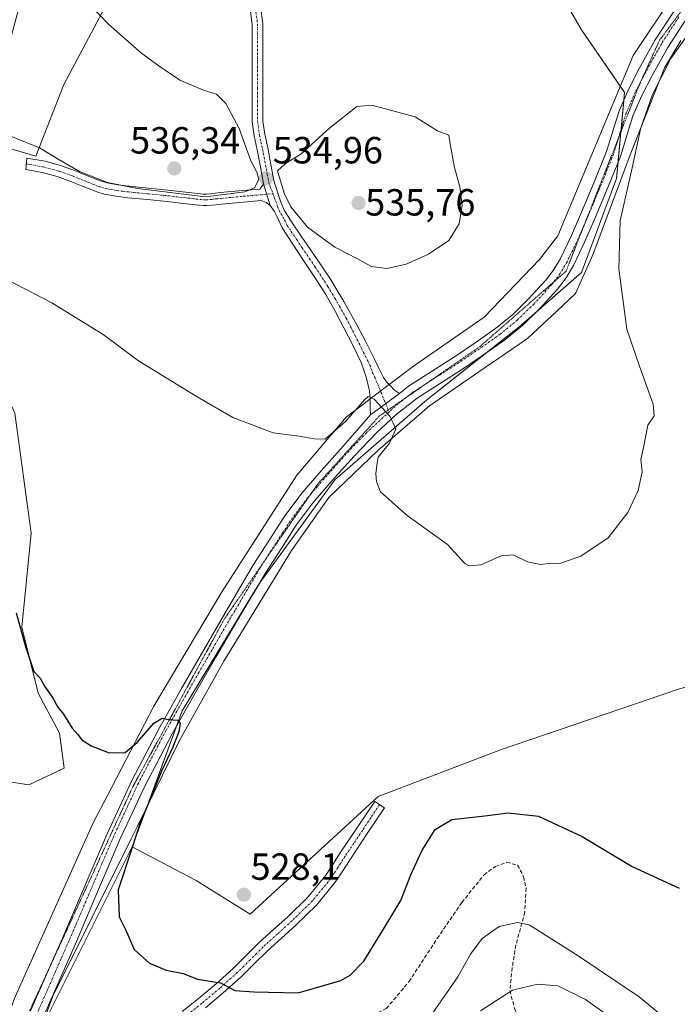
# Model space of a CAD drawing. Units: metres. Extents: x 549599 to 553047, y 4707790 to 4710129.
# Drawn here: x 552043 to 552217, y 4708729 to 4708990 of the extents above; entities that cross this region are included whole.
import ezdxf
from ezdxf.enums import TextEntityAlignment as Align

# ---------------------------------------------------------------- set-up
doc = ezdxf.new("R2010")
doc.units = ezdxf.units.M
doc.header["$MEASUREMENT"] = 0
for name, pattern in [('TRAZO_Y_PUNTO', [1, 0.5, -0.25, 0, -0.25]), ('TRAZOS2', [0.375, 0.25, -0.125]), ('TRAZOSX2', [1.5, 1, -0.5])]:
    doc.linetypes.add(name, pattern=pattern)
for name, color, linetype, lineweight in [('Camino', 19, 'Continuous', 0), ('Camino Cxs', 19, 'Continuous', 0), ('Camino eje', 39, 'TRAZO_Y_PUNTO', 13), ('Carátula', 7, 'Continuous', 5), ('Cultivos herbáceos CxS', 92, 'Continuous', 0), ('Cultivos leñosos', 92, 'Continuous', 0), ('Cultivos leñosos CxS', 92, 'Continuous', 0), ('Curva de nivel maestra', 36, 'Continuous', 30), ('Curva de nivel normal', 36, 'Continuous', 0), ('Matorral', 135, 'Continuous', 0), ('Matorral CxS', 135, 'Continuous', 0), ('Pista no pavimentada', 254, 'Continuous', 13), ('Pista no pavimentada Cxs', 254, 'Continuous', 0), ('Pista pavimentada eje', 135, 'TRAZO_Y_PUNTO', 0), ('Punto de cota en terreno', 7, 'Continuous', 0), ('Rótulo de punto de cota en terreno', 19, 'Continuous', 0), ('Senda', 19, 'TRAZOSX2', 0), ('Vía pecuaria', 92, 'Continuous', 13), ('Vía pecuaria CxS', 92, 'Continuous', 13), ('Vía pecuaria eje', 92, 'TRAZOS2', 0)]:
    doc.layers.add(name, color=color, linetype=linetype, lineweight=lineweight)
doc.styles.add('Arial', font='txt', dxfattribs={"height": 0.2})

# ---------------------------------------------------------------- blocks, each defined once
blk = doc.blocks.new('*U152')
at = {"layer": 'Matorral CxS', "color": 135, "linetype": 'Continuous', "lineweight": 0}
blk.add_polyline3d([(552068.09, 4708996.93, 533.7), (552055.03, 4708972.34, 537.54), (552047.59, 4708953.36, 534.36), (552040.11, 4708955.63, 534.32), (552039.33, 4708970.48, 536.87), (552040.11, 4708981.42, 537.96), (552043.24, 4708993.14, 536.93)], dxfattribs=at)
blk = doc.blocks.new('*U176')
at = {"layer": 'Curva de nivel normal', "color": 36, "linetype": 'Continuous', "lineweight": 0}
blk.add_polyline3d([(552165.26, 4708727.24, 515), (552173.73, 4708732.7, 515), (552180.34, 4708734.25, 515), (552185.78, 4708733.85, 515), (552193.08, 4708730.18, 515), (552204.81, 4708721.81, 515)], dxfattribs=at)
blk = doc.blocks.new('*U203')
at = {"layer": 'Curva de nivel normal', "color": 36, "linetype": 'Continuous', "lineweight": 0}
blk.add_polyline3d([(552221.19, 4708987.09, 530), (552215.67, 4708979.25, 530), (552210.77, 4708969.7, 530), (552207.73, 4708960.87, 530), (552205.44, 4708950.29, 530), (552202.24, 4708936.31, 530), (552201.88, 4708923.62, 530), (552204.02, 4708907.58, 530), (552207.37, 4708897.79, 530), (552211.01, 4708887.73, 530), (552211.23, 4708884.67, 530), (552209.6, 4708882.24, 530), (552208.38, 4708876.32, 530), (552207.75, 4708873.09, 530), (552208.04, 4708869.84, 530), (552207, 4708864.95, 530), (552204.24, 4708859.07, 530), (552199.05, 4708852.43, 530), (552191.86, 4708847.57, 530), (552186.3, 4708845.63, 530), (552183.92, 4708845.69, 530), (552181.23, 4708845.37, 530), (552177.69, 4708846.01, 530), (552173.91, 4708847.91, 530), (552170.76, 4708847.6, 530), (552165.36, 4708845.28, 530), (552162.32, 4708844.99, 530), (552161.13, 4708845.6, 530), (552156.51, 4708850.65, 530), (552145.87, 4708858.34, 530), (552138.8, 4708864.55, 530), (552137.73, 4708867.3, 530), (552137.55, 4708869.29, 530), (552137.82, 4708871.62, 530), (552138.23, 4708873.72, 530), (552141.16, 4708877.41, 530), (552142.84, 4708881.12, 530), (552141.35, 4708884.51, 530), (552137.12, 4708889.07, 530), (552135.55, 4708889.75, 530), (552134.65, 4708888.96, 530), (552129.53, 4708883.18, 530), (552124.2, 4708878.48, 530), (552121.22, 4708878.58, 530), (552117.28, 4708879.31, 530), (552110.39, 4708880.19, 530), (552099.75, 4708884.21, 530), (552090.26, 4708889.72, 530), (552074.74, 4708899.2, 530), (552065.41, 4708906.2, 530), (552051.82, 4708914.61, 530), (552028.1, 4708926.88, 530)], dxfattribs=at)
blk = doc.blocks.new('*U207')
at = {"layer": 'Curva de nivel maestra', "color": 36, "linetype": 'Continuous', "lineweight": 30}
blk.add_polyline3d([(552042.39, 4708832.56, 525), (552044.78, 4708823.91, 525), (552047.1, 4708817, 525), (552048.72, 4708815.25, 525), (552049.88, 4708813.11, 525), (552052, 4708810.13, 525), (552053.44, 4708807.58, 525), (552054.89, 4708805.69, 525), (552057.22, 4708802.02, 525), (552058.67, 4708800.4, 525), (552059.77, 4708798.94, 525), (552062.28, 4708797.34, 525), (552067.02, 4708795.48, 525), (552071.22, 4708795.62, 525), (552074.46, 4708798.2, 525), (552078.86, 4708803.37, 525), (552081.04, 4708804.7, 525), (552082.72, 4708804.34, 525), (552085.09, 4708804.16, 525), (552085.84, 4708803.43, 525), (552085.48, 4708801.08, 525), (552083.83, 4708797.01, 525), (552080.84, 4708790.67, 525), (552077.55, 4708782.34, 525), (552075.19, 4708777.01, 525), (552072.98, 4708770.14, 525), (552069.42, 4708759.2, 525), (552069.66, 4708752.12, 525), (552071.41, 4708748.54, 525), (552073.64, 4708743.44, 525), (552077.72, 4708739.86, 525), (552082.12, 4708738, 525), (552086.62, 4708737.07, 525), (552090.39, 4708735.61, 525), (552096.5, 4708734.63, 525), (552100.26, 4708732.61, 525), (552105.26, 4708732.26, 525), (552117, 4708732.01, 525), (552128.28, 4708735.2, 525), (552130.77, 4708736.62, 525), (552134.42, 4708740.32, 525), (552139.57, 4708748.86, 525), (552144.17, 4708756.43, 525), (552146.88, 4708763.24, 525), (552149.74, 4708769.6, 525), (552153.32, 4708775.23, 525), (552157.7, 4708777.85, 525), (552166.4, 4708778.84, 525), (552172.58, 4708779.63, 525), (552180.62, 4708778.76, 525), (552192.18, 4708773.32, 525), (552205.43, 4708765.45, 525), (552217.81, 4708759.71, 525)], dxfattribs=at)
blk = doc.blocks.new('5PATER')
at = {"layer": 'Carátula', "linetype": 'Continuous', "lineweight": 5}
h = blk.add_hatch(color=250, dxfattribs=at)
edge = h.paths.add_edge_path()
edge.add_ellipse((0, 0.01), major_axis=(-1.33, -1.34), ratio=0.999422, start_angle=0, end_angle=360)
blk = doc.blocks.new('*U213')
at = {"layer": 'Vía pecuaria eje', "color": 92, "linetype": 'TRAZOS2', "lineweight": 0}
blk.add_polyline3d([(552045.95, 4708727.21, 522.5), (552060.87, 4708759.6, 523.36), (552069.31, 4708777.93, 523.86), (552073.29, 4708786.56, 524.13), (552097.51, 4708830.93, 526.12), (552122.12, 4708866.53, 528.27), (552138.49, 4708884.61, 529.83), (552165.16, 4708903.04, 531.89), (552181.85, 4708917.64, 532.26), (552187.91, 4708922.94, 531.92), (552207.57, 4708972.88, 530.66), (552212.68, 4708984.11, 530.78), (552218.01, 4708991.24, 530.67), (552221.24, 4708995.56, 530.87), (552224.32, 4708999.67, 530.92), (552249.29, 4709018.93, 531.67), (552290.67, 4709046.02, 535.14), (552317.87, 4709064.97, 536.29), (552349.73, 4709096.51, 534.51), (552379.68, 4709128.36, 534.41), (552400.95, 4709150.06, 534.76)], dxfattribs=at)

msp = doc.modelspace()

# ---------------------------------------------------------------- linework, layer by layer
at = {"layer": 'Camino', "color": 19, "linetype": 'Continuous', "lineweight": 0}
for points in [[(552109.65, 4708940.34, 534.64), (552108.52, 4708941.14, 534.71), (552107.19, 4708941.65, 534.77), (552102.59, 4708941.24, 534.78), (552096.7, 4708940.69, 534.74), (552095.39, 4708940.54, 534.72), (552094.14, 4708940.42, 534.69), (552092.88, 4708940.32, 534.67), (552091.87, 4708940.32, 534.66), (552090.87, 4708940.4, 534.66), (552086.59, 4708940.9, 534.66), (552082.32, 4708941.39, 534.62), (552077.16, 4708941.9, 534.53), (552071.99, 4708942.4, 534.4), (552068.82, 4708942.77, 534.28), (552065.68, 4708943.34, 534.18), (552064.01, 4708943.84, 534.2), (552062.39, 4708944.45, 534.23), (552059.7, 4708945.54, 534.19), (552057.01, 4708946.62, 534.09), (552053.24, 4708948, 534.02), (552049.38, 4708949.04, 533.93), (552044.92, 4708949.83, 533.78), (552045.19, 4708952.89, 534.17), (552050.04, 4708952.03, 534.32), (552054.17, 4708950.92, 534.62), (552058.11, 4708949.48, 534.75), (552060.85, 4708948.38, 534.75), (552063.5, 4708947.3, 534.92), (552064.99, 4708946.74, 534.99), (552066.4, 4708946.33, 535.04), (552069.28, 4708945.8, 535.12), (552072.31, 4708945.44, 535.23), (552077.45, 4708944.95, 535.3), (552082.65, 4708944.44, 535.17), (552091.17, 4708943.45, 534.96), (552092, 4708943.38, 534.95), (552092.76, 4708943.38, 534.95), (552093.87, 4708943.47, 534.95), (552095.07, 4708943.59, 534.97), (552096.36, 4708943.74, 535), (552102.32, 4708944.29, 534.97), (552106.92, 4708944.7, 534.92), (552107.4, 4708945.4, 534.91), (552107.89, 4708946.1, 534.91)], [(552107.89, 4708946.1, 534.91), (552109.65, 4708940.34, 534.64)], [(552086.29, 4708727.02, 523.76), (552090.56, 4708730.41, 524.23), (552095.29, 4708734.36, 524.78), (552099.83, 4708738.45, 525.49), (552103.22, 4708741.79, 526.17), (552106.69, 4708745.26, 526.78), (552110.53, 4708748.73, 527.29), (552114.29, 4708752.11, 527.44), (552119.67, 4708757.37, 527.32), (552124.37, 4708763.1, 526.95), (552126.22, 4708765.96, 526.83), (552128.17, 4708768.99, 526.74), (552132.74, 4708775.82, 526.52), (552137.29, 4708782.64, 526.37), (552139.86, 4708780.93, 526.17), (552135.3, 4708774.11, 526.36), (552130.75, 4708767.3, 526.55), (552128.81, 4708764.28, 526.64), (552126.86, 4708761.28, 526.79), (552121.95, 4708755.29, 527.2), (552116.4, 4708749.86, 527.21), (552112.6, 4708746.44, 527.07), (552108.81, 4708743.02, 526.61), (552105.39, 4708739.61, 526.04), (552101.95, 4708736.21, 525.39), (552097.31, 4708732.03, 524.56), (552092.51, 4708728.02, 524.02)]]:
    msp.add_polyline3d(points, dxfattribs=at)
at = {"layer": 'Camino Cxs', "color": 19, "linetype": 'Continuous', "lineweight": 0}
msp.add_polyline3d([(552107.89, 4708946.1, 534.91), (552109.65, 4708940.34, 534.64), (552108.52, 4708941.14, 534.71), (552107.19, 4708941.65, 534.77), (552102.59, 4708941.24, 534.78), (552096.7, 4708940.69, 534.74), (552095.39, 4708940.54, 534.72), (552094.14, 4708940.42, 534.69), (552092.88, 4708940.32, 534.67), (552091.87, 4708940.32, 534.66), (552090.87, 4708940.4, 534.66), (552086.59, 4708940.9, 534.66), (552082.32, 4708941.39, 534.62), (552077.16, 4708941.9, 534.53), (552071.99, 4708942.4, 534.4), (552068.82, 4708942.77, 534.28), (552065.68, 4708943.34, 534.18), (552064.01, 4708943.84, 534.2), (552062.39, 4708944.45, 534.23), (552059.7, 4708945.54, 534.19), (552057.01, 4708946.62, 534.09), (552053.24, 4708948, 534.02), (552049.38, 4708949.04, 533.93), (552044.92, 4708949.83, 533.78), (552045.19, 4708952.89, 534.17), (552050.04, 4708952.03, 534.32), (552054.17, 4708950.92, 534.62), (552058.11, 4708949.48, 534.75), (552060.85, 4708948.38, 534.75), (552063.5, 4708947.3, 534.92), (552064.99, 4708946.74, 534.99), (552066.4, 4708946.33, 535.04), (552069.28, 4708945.8, 535.12), (552072.31, 4708945.44, 535.23), (552077.45, 4708944.95, 535.3), (552082.65, 4708944.44, 535.17), (552091.17, 4708943.45, 534.96), (552092, 4708943.38, 534.95), (552092.76, 4708943.38, 534.95), (552093.87, 4708943.47, 534.95), (552095.07, 4708943.59, 534.97), (552096.36, 4708943.74, 535), (552102.32, 4708944.29, 534.97), (552106.92, 4708944.7, 534.92), (552107.4, 4708945.4, 534.91), (552107.89, 4708946.1, 534.91)], close=True, dxfattribs=at)
msp.add_polyline3d([(552086.29, 4708727.02, 523.76), (552090.56, 4708730.41, 524.23), (552095.29, 4708734.36, 524.78), (552099.83, 4708738.45, 525.49), (552103.22, 4708741.79, 526.17), (552106.69, 4708745.26, 526.78), (552110.53, 4708748.73, 527.29), (552114.29, 4708752.11, 527.44), (552119.67, 4708757.37, 527.32), (552124.37, 4708763.1, 526.95), (552126.22, 4708765.96, 526.83), (552128.17, 4708768.99, 526.74), (552132.74, 4708775.82, 526.52), (552137.29, 4708782.64, 526.37), (552139.86, 4708780.93, 526.17), (552135.3, 4708774.11, 526.36), (552130.75, 4708767.3, 526.55), (552128.81, 4708764.28, 526.64), (552126.86, 4708761.28, 526.79), (552121.95, 4708755.29, 527.2), (552116.4, 4708749.86, 527.21), (552112.6, 4708746.44, 527.07), (552108.81, 4708743.02, 526.61), (552105.39, 4708739.61, 526.04), (552101.95, 4708736.21, 525.39), (552097.31, 4708732.03, 524.56), (552092.51, 4708728.02, 524.02)], dxfattribs=at)
at = {"layer": 'Camino eje', "color": 39, "linetype": 'TRAZO_Y_PUNTO', "lineweight": 13}
for points in [[(552045.05, 4708951.36, 533.98), (552049.71, 4708950.54, 534.13), (552053.71, 4708949.46, 534.28), (552057.56, 4708948.05, 534.33), (552060.28, 4708946.96, 534.47), (552061.6, 4708946.42, 534.51), (552062.95, 4708945.88, 534.56), (552064.5, 4708945.29, 534.58), (552065.21, 4708945.09, 534.59), (552066.04, 4708944.84, 534.59), (552067.61, 4708944.55, 534.61), (552069.05, 4708944.29, 534.63), (552070.64, 4708944.1, 534.67), (552072.15, 4708943.92, 534.69), (552074.74, 4708943.67, 534.72), (552077.31, 4708943.43, 534.74), (552082.49, 4708942.92, 534.81), (552084.64, 4708942.67, 534.81), (552086.77, 4708942.42, 534.82), (552088.88, 4708942.18, 534.81), (552091.23, 4708941.91, 534.81), (552091.94, 4708941.85, 534.81), (552092.63, 4708941.85, 534.81), (552093.73, 4708941.92, 534.82), (552094.63, 4708942.01, 534.83), (552095.23, 4708942.07, 534.84), (552096.53, 4708942.22, 534.85), (552099.51, 4708942.49, 534.87), (552102.46, 4708942.77, 534.89), (552110.34, 4708943.47, 534.81)], [(552138.58, 4708781.79, 526.27), (552136.3, 4708778.38, 526.27), (552134.02, 4708774.97, 526.43), (552131.75, 4708771.56, 526.51), (552129.46, 4708768.15, 526.65), (552127.52, 4708765.12, 526.74), (552126.59, 4708763.69, 526.78), (552125.62, 4708762.19, 526.87), (552120.81, 4708756.33, 527.26), (552115.35, 4708750.99, 527.32), (552111.57, 4708747.59, 527.2), (552107.75, 4708744.14, 526.69), (552106.02, 4708742.41, 526.4), (552104.31, 4708740.7, 526.09), (552102.61, 4708739.03, 525.73), (552100.89, 4708737.33, 525.43), (552096.3, 4708733.2, 524.64), (552091.54, 4708729.22, 524.12), (552087.24, 4708725.81, 523.71)]]:
    msp.add_polyline3d(points, dxfattribs=at)
at = {"layer": 'Cultivos herbáceos CxS', "color": 92, "linetype": 'Continuous', "lineweight": 0}
for points in [[(552087.25, 4709133.55, 509.23), (552093.1, 4709124.73, 510.94), (552095.42, 4709115.41, 512.18), (552095.82, 4709093.89, 514.56), (552090.88, 4709065.53, 517.52), (552097.23, 4709057.37, 519.46), (552110.84, 4709062.81, 523.05), (552112.71, 4709061.87, 523.44), (552119.41, 4709058.52, 524.65), (552124.45, 4709047.39, 526.55), (552168, 4709031.06, 533.19), (552168, 4709031.06, 533.19), (552180.59, 4709006.54, 534.17), (552191.99, 4708986.86, 533.12), (552203.38, 4708970.28, 530.93), (552201.31, 4708947.49, 530.92), (552191.98, 4708922.63, 531.75), (552175.41, 4708908.13, 532.34), (552150.55, 4708888.44, 530.53), (552126.72, 4708867.72, 528.49), (552107.03, 4708840.79, 526.79), (552086.32, 4708806.6, 525.02), (552073.12, 4708770.6, 524.75), (552044.61, 4708713.61, 522.07)], [(552168, 4709031.06, 533.19), (552180.59, 4709006.54, 534.17), (552191.99, 4708986.86, 533.12), (552202.29, 4708971.87, 531.13), (552203.38, 4708970.28, 530.93), (552203.19, 4708968.14, 530.82), (552202.49, 4708960.47, 530.75), (552202.43, 4708959.83, 530.75), (552201.7, 4708951.83, 530.99), (552201.31, 4708947.49, 530.92), (552191.98, 4708922.63, 531.75), (552180.01, 4708912.15, 532.45), (552175.41, 4708908.13, 532.34), (552166.8, 4708901.31, 531.87), (552150.55, 4708888.44, 530.53), (552126.72, 4708867.72, 528.49), (552107.03, 4708840.79, 526.79), (552105.22, 4708837.8, 526.69), (552086.31, 4708806.6, 525.02), (552084.83, 4708802.56, 525.03), (552076.95, 4708781.06, 524.97), (552073.12, 4708770.6, 524.75)], [(552043.24, 4708993.14, 536.93), (552040.11, 4708981.42, 537.96), (552039.33, 4708970.48, 536.87), (552040.11, 4708955.63, 534.32), (552047.59, 4708953.36, 534.36), (552055.03, 4708972.34, 537.54), (552068.09, 4708996.93, 533.7)], [(552068.09, 4708996.93, 533.7), (552055.03, 4708972.34, 537.54), (552047.59, 4708953.36, 534.36), (552040.11, 4708955.63, 534.32), (552039.33, 4708970.48, 536.87), (552040.11, 4708981.42, 537.96), (552043.24, 4708993.14, 536.93)], [(551951.85, 4708678.86, 529.88), (551975.21, 4708677.81, 528.13), (551981.85, 4708670.4, 527.38), (551986.79, 4708674.25, 526.55), (552001.03, 4708706.06, 523.21), (552010.65, 4708723.26, 522.32), (552023.72, 4708757.09, 521.33), (552031.41, 4708767.85, 521.62), (552036.59, 4708788.41, 520.91), (552045.77, 4708787.04, 522.36), (552055.11, 4708791.4, 523.16), (552053.86, 4708800.74, 523.17), (552048.26, 4708811.32, 523.49), (552043.91, 4708828.74, 524.82), (552046.4, 4708853.63, 526.58), (552042.04, 4708885.37, 527.78), (552035.82, 4708899.07, 528.38), (552020.05, 4708919.27, 528.84), (552002.19, 4708930.54, 528.65), (551985.59, 4708937.11, 529.14), (551965.27, 4708945.15, 530.15), (551959.89, 4708933.62, 529.12), (551942.2, 4708933.62, 527.94)], [(552036.59, 4708788.41, 520.91), (552045.77, 4708787.04, 522.36), (552055.11, 4708791.4, 523.16), (552053.86, 4708800.74, 523.17), (552048.26, 4708811.32, 523.49), (552043.9, 4708828.74, 524.82), (552046.39, 4708853.64, 526.58), (552042.04, 4708885.37, 527.78), (552035.82, 4708899.07, 528.38), (552020.05, 4708919.27, 528.84), (552002.19, 4708930.54, 528.65), (551985.59, 4708937.11, 529.14), (551965.27, 4708945.15, 530.15), (551959.89, 4708933.62, 529.12)], [(552073.12, 4708770.6, 524.75), (552048.41, 4708721.21, 522.4), (552044.61, 4708713.61, 522.07), (552038.21, 4708694.41, 521.69), (552037.82, 4708693.25, 521.67), (552037.78, 4708693.14, 521.66), (552036.87, 4708690.4, 521.51), (552036.13, 4708688.17, 521.41), (552032.14, 4708676.21, 521.39), (552027.16, 4708638.06, 521.31), (552026.79, 4708635.24, 521.42), (552027.75, 4708629.76, 521.2), (552038.14, 4708570.48, 520.61), (552039.81, 4708560.94, 520.18)]]:
    msp.add_polyline3d(points, dxfattribs=at)
at = {"layer": 'Cultivos leñosos', "color": 92, "linetype": 'Continuous', "lineweight": 0}
for points in [[(552168, 4709031.06, 533.19), (552180.59, 4709006.54, 534.17), (552191.99, 4708986.86, 533.12), (552202.29, 4708971.87, 531.13), (552203.38, 4708970.28, 530.93), (552203.19, 4708968.14, 530.82), (552202.49, 4708960.47, 530.75), (552202.43, 4708959.83, 530.75), (552201.7, 4708951.83, 530.99), (552201.31, 4708947.49, 530.92), (552191.98, 4708922.63, 531.75), (552180.01, 4708912.15, 532.45), (552175.41, 4708908.13, 532.34), (552166.8, 4708901.31, 531.87), (552150.55, 4708888.44, 530.53), (552126.72, 4708867.72, 528.49), (552107.03, 4708840.79, 526.79), (552105.22, 4708837.8, 526.69), (552086.31, 4708806.6, 525.02), (552084.83, 4708802.56, 525.03), (552076.95, 4708781.06, 524.97), (552073.12, 4708770.6, 524.75)], [(552073.12, 4708770.6, 524.75), (552084.3, 4708764.71, 526.74), (552090.04, 4708761.7, 527.2), (552104.3, 4708752.79, 527.99), (552138.24, 4708783.97, 526.38), (552170.53, 4708796.29, 526.41), (552217.94, 4708812.45, 526.64), (552233.37, 4708816.53, 525.68), (552233.83, 4708845.56, 525.16), (552229.29, 4708869.15, 526.83), (552235.21, 4708888.86, 523.74), (552237.91, 4708897.72, 522.07), (552237.06, 4708920.4, 522.25), (552236.39, 4708971.36, 524.94), (552244.15, 4708972.27, 520.99), (552250.32, 4708959.61, 516.89), (552252.73, 4708954.68, 515.62), (552254.55, 4708950.94, 515.02), (552255.01, 4708949.98, 514.89), (552259.57, 4708940.62, 512.98), (552261.59, 4708925.9, 511.16), (552259.57, 4708900.72, 510.63)], [(552036.59, 4708788.41, 520.91), (552045.77, 4708787.04, 522.36), (552055.11, 4708791.4, 523.16), (552053.86, 4708800.74, 523.17), (552048.26, 4708811.32, 523.49), (552043.9, 4708828.74, 524.82), (552046.39, 4708853.64, 526.58), (552042.04, 4708885.37, 527.78), (552035.82, 4708899.07, 528.38), (552020.05, 4708919.27, 528.84), (552002.19, 4708930.54, 528.65), (551985.59, 4708937.11, 529.14), (551965.27, 4708945.15, 530.15), (551959.89, 4708933.62, 529.12)]]:
    msp.add_polyline3d(points, dxfattribs=at)
at = {"layer": 'Cultivos leñosos CxS', "color": 92, "linetype": 'Continuous', "lineweight": 0}
for points in [[(552217.94, 4708812.45, 526.64), (552170.54, 4708796.29, 526.41), (552138.24, 4708783.97, 526.38), (552104.3, 4708752.79, 527.99), (552090.04, 4708761.7, 527.2), (552084.31, 4708764.71, 526.74), (552073.12, 4708770.6, 524.75), (552086.32, 4708806.6, 525.02), (552107.03, 4708840.79, 526.79), (552126.72, 4708867.72, 528.49), (552150.55, 4708888.44, 530.53), (552175.41, 4708908.13, 532.34), (552191.98, 4708922.63, 531.75), (552201.31, 4708947.49, 530.92), (552203.38, 4708970.28, 530.93), (552191.99, 4708986.86, 533.12), (552180.59, 4709006.54, 534.17)], [(552042.04, 4708885.37, 527.78), (552046.4, 4708853.63, 526.58), (552043.91, 4708828.74, 524.82), (552048.26, 4708811.32, 523.49), (552053.86, 4708800.74, 523.17), (552055.11, 4708791.4, 523.16), (552045.77, 4708787.04, 522.36), (552036.59, 4708788.41, 520.91)]]:
    msp.add_polyline3d(points, dxfattribs=at)
at = {"layer": 'Curva de nivel normal', "color": 36, "linetype": 'Continuous', "lineweight": 0}
for points in [[(551947.25, 4709029.13, 535), (551959.55, 4709022.92, 535), (551970.3, 4709014.47, 535), (551977.63, 4709008.07, 535), (551988.52, 4708996.19, 535), (552001.18, 4708984.67, 535), (552024.54, 4708968.24, 535), (552039.24, 4708959.43, 535), (552048.58, 4708955.61, 535), (552053.55, 4708952.6, 535), (552059.17, 4708949.36, 535), (552066.59, 4708946.42, 535), (552074.54, 4708944.86, 535), (552092.48, 4708942.6, 535)], [(552092.48, 4708942.6, 535), (552102.9, 4708943.92, 535), (552105.44, 4708945.02, 535), (552106.58, 4708947.22, 535), (552106.07, 4708949.2, 535), (552104.52, 4708952.2, 535), (552101.44, 4708960.69, 535), (552097.88, 4708967.32, 535), (552095.39, 4708969.8, 535), (552091.94, 4708970.83, 535), (552085.72, 4708973.55, 535), (552080.16, 4708977.34, 535), (552075.69, 4708980.54, 535), (552066.92, 4708988.23, 535), (552061.6, 4708993.71, 535)], [(552140.46, 4708923.64, 535), (552145.65, 4708924.82, 535), (552151.53, 4708927.48, 535), (552156.92, 4708931.11, 535), (552159.62, 4708935.45, 535), (552160.42, 4708940.39, 535), (552159.85, 4708945.3, 535), (552158.37, 4708950.4, 535), (552157.32, 4708956.11, 535), (552156.87, 4708958.99, 535), (552153.94, 4708960.06, 535), (552147.98, 4708963.77, 535), (552136.52, 4708966.85, 535), (552132.53, 4708966.51, 535), (552125.42, 4708960.91, 535), (552117.76, 4708953.94, 535), (552113.66, 4708951.49, 535), (552111.58, 4708949.5, 535), (552113.34, 4708943.62, 535), (552115.12, 4708939.96, 535), (552119.46, 4708934.58, 535), (552126.69, 4708929.27, 535), (552132.88, 4708926.15, 535), (552136.45, 4708924.24, 535), (552140.46, 4708923.64, 535)], [(552152.62, 4708726.68, 520), (552159.24, 4708736.17, 520), (552162.64, 4708742.19, 520), (552165.69, 4708746.34, 520), (552170.2, 4708749.54, 520), (552175.09, 4708750.58, 520), (552178.2, 4708749.95, 520), (552190.86, 4708741.91, 520), (552207.29, 4708730.91, 520), (552215.74, 4708723.91, 520)]]:
    msp.add_polyline3d(points, dxfattribs=at)
at = {"layer": 'Matorral', "color": 135, "linetype": 'Continuous', "lineweight": 0}
for points in [[(552068.09, 4708996.93, 533.7), (552055.03, 4708972.34, 537.54), (552047.59, 4708953.36, 534.36), (552040.11, 4708955.63, 534.32), (552039.33, 4708970.48, 536.87), (552040.11, 4708981.42, 537.96), (552043.24, 4708993.14, 536.93)], [(552073.12, 4708770.6, 524.75), (552084.3, 4708764.71, 526.74), (552090.04, 4708761.7, 527.2), (552104.3, 4708752.79, 527.99), (552138.24, 4708783.97, 526.38), (552170.53, 4708796.29, 526.41), (552217.94, 4708812.45, 526.64), (552233.37, 4708816.53, 525.68), (552233.83, 4708845.56, 525.16), (552229.29, 4708869.15, 526.83), (552235.21, 4708888.86, 523.74), (552237.91, 4708897.72, 522.07), (552237.06, 4708920.4, 522.25), (552236.39, 4708971.36, 524.94), (552244.15, 4708972.27, 520.99), (552250.32, 4708959.61, 516.89), (552252.73, 4708954.68, 515.62), (552254.55, 4708950.94, 515.02), (552255.01, 4708949.98, 514.89), (552259.57, 4708940.62, 512.98), (552261.59, 4708925.9, 511.16), (552259.57, 4708900.72, 510.63)], [(552073.12, 4708770.6, 524.75), (552048.41, 4708721.21, 522.4), (552044.61, 4708713.61, 522.07), (552038.21, 4708694.41, 521.69), (552037.82, 4708693.25, 521.67), (552037.78, 4708693.14, 521.66), (552036.87, 4708690.4, 521.51), (552036.13, 4708688.17, 521.41), (552032.14, 4708676.21, 521.39), (552027.16, 4708638.06, 521.31), (552026.79, 4708635.24, 521.42), (552027.75, 4708629.76, 521.2), (552038.14, 4708570.48, 520.61), (552039.81, 4708560.94, 520.18)]]:
    msp.add_polyline3d(points, dxfattribs=at)
at = {"layer": 'Matorral CxS', "color": 135, "linetype": 'Continuous', "lineweight": 0}
msp.add_polyline3d([(552044.61, 4708713.61, 522.07), (552073.12, 4708770.6, 524.75), (552084.31, 4708764.71, 526.74), (552090.04, 4708761.7, 527.2), (552104.3, 4708752.79, 527.99), (552138.24, 4708783.97, 526.38), (552170.54, 4708796.29, 526.41), (552217.94, 4708812.45, 526.64)], dxfattribs=at)
at = {"layer": 'Pista no pavimentada', "color": 254, "linetype": 'Continuous', "lineweight": 13}
for points in [[(552143.84, 4708890.63, 530.31), (552146.25, 4708892.5, 530.44), (552152.33, 4708896.42, 531.07), (552158.43, 4708900.3, 531.6), (552163.89, 4708904, 531.93), (552169.29, 4708907.81, 532.23), (552173.79, 4708911.51, 532.64), (552177.99, 4708915.6, 532.73), (552182.66, 4708920.66, 532.44), (552184.71, 4708923.38, 532.31), (552186.46, 4708926.32, 532.01), (552189.37, 4708932.39, 531.87), (552192.04, 4708938.56, 531.37), (552195.4, 4708946.55, 531.25), (552198.64, 4708954.59, 531.06), (552201.98, 4708965.39, 530.84), (552204.47, 4708971.07, 530.9), (552207.29, 4708976.61, 530.84), (552211.5, 4708984.15, 530.88), (552216.22, 4708991.41, 530.84), (552220.93, 4708997.23, 530.99)], [(552107.06, 4708993.02, 530.17), (552107.7, 4708988.4, 530.79), (552107.7, 4708971.44, 532.74), (552107.68, 4708966.96, 533.12), (552107.71, 4708962.68, 533.54), (552108.17, 4708959.24, 533.97), (552108.97, 4708955.61, 534.38), (552109.83, 4708951.09, 534.77), (552110.67, 4708946.61, 534.89), (552112.33, 4708941.49, 534.77), (552113.34, 4708939.09, 534.7), (552115.4, 4708935.73, 534.35), (552117.64, 4708932.48, 534.06), (552121.56, 4708926.81, 533.36), (552125.4, 4708921.1, 532.94), (552129.15, 4708914.92, 532.47), (552132.67, 4708908.58, 531.73), (552134.9, 4708904.22, 531.21), (552137.1, 4708899.86, 530.71), (552138.33, 4708897.33, 530.52), (552139.58, 4708894.8, 530.38), (552140.4, 4708893.71, 530.34), (552141.15, 4708892.97, 530.32)], [(552107.89, 4708946.1, 534.91), (552107.04, 4708950.56, 534.71), (552106.19, 4708955.04, 534.26), (552105.38, 4708958.75, 534.16), (552104.88, 4708962.48, 533.73), (552104.85, 4708966.96, 533.09), (552104.87, 4708971.44, 532.62), (552104.87, 4708988.21, 530.49), (552104.29, 4708992.37, 529.99)], [(552219.36, 4708989.12, 530.34), (552214.82, 4708982.15, 530.3), (552210.71, 4708974.78, 530.51), (552207.97, 4708969.41, 530.35), (552205.62, 4708964.04, 530.53), (552204.02, 4708958.84, 530.43), (552202.29, 4708953.29, 530.85), (552198.99, 4708945.08, 530.89), (552195.61, 4708937.04, 531.36), (552192.9, 4708930.78, 531.53), (552189.88, 4708924.49, 531.83), (552187.93, 4708921.22, 531.99), (552185.64, 4708918.17, 532.21), (552180.77, 4708912.89, 532.41), (552176.38, 4708908.62, 532.35), (552171.64, 4708904.72, 532.18), (552166.09, 4708900.81, 531.82), (552160.55, 4708897.06, 531.5), (552154.42, 4708893.16, 531.01), (552148.5, 4708889.33, 530.47), (552142.97, 4708885.04, 530.07), (552137.79, 4708880.21, 529.6), (552131.82, 4708874.01, 528.93), (552126.04, 4708867.54, 528.45), (552121.03, 4708861.73, 528.2), (552116.51, 4708855.7, 527.66), (552112.52, 4708849.51, 527.41), (552108.45, 4708843.2, 527.04), (552101.84, 4708832.14, 526.32), (552095.26, 4708820.85, 525.83), (552089.42, 4708810.69, 525.63), (552083.66, 4708800.48, 525.18), (552076.42, 4708786.67, 524.2), (552069.85, 4708772.53, 523.86), (552063.96, 4708758.72, 523.61), (552058.06, 4708744.93, 523.25), (552053.84, 4708735.33, 522.96), (552049.61, 4708725.73, 522.48)], [(552107.89, 4708946.1, 534.91), (552109.65, 4708940.34, 534.64)], [(552136.09, 4708889.14, 529.88), (552136.09, 4708889.63, 529.92), (552135.83, 4708891.77, 530.14), (552134.96, 4708895.18, 530.46), (552133.75, 4708898.64, 530.7), (552131.51, 4708903.35, 531.1), (552129.15, 4708907.95, 531.67), (552126.82, 4708912.39, 532.06), (552124.35, 4708916.75, 532.49), (552121.43, 4708921.3, 532.89), (552118.47, 4708925.81, 533.31), (552115.62, 4708930.13, 533.7), (552112.76, 4708934.45, 534.24), (552111.48, 4708937.34, 534.45), (552110.8, 4708938.73, 534.53), (552109.65, 4708940.34, 534.64)], [(552141.15, 4708892.97, 530.32), (552141.39, 4708892.74, 530.32), (552142.51, 4708891.47, 530.3), (552143.84, 4708890.63, 530.31)], [(552136.17, 4708884.96, 529.73), (552136.09, 4708886.87, 529.78), (552136.09, 4708889.14, 529.88)], [(552143.84, 4708890.63, 530.31), (552136.17, 4708884.96, 529.73)], [(552143.84, 4708890.63, 530.31), (552136.17, 4708884.96, 529.73)], [(552046.2, 4708727.25, 522.5), (552054.65, 4708746.43, 522.98), (552066.44, 4708774.05, 523.73), (552073.07, 4708788.32, 524.16), (552080.38, 4708802.26, 524.9), (552086.17, 4708812.54, 525.33), (552092.03, 4708822.72, 525.71), (552098.62, 4708834.02, 526.3), (552105.19, 4708845.3, 526.98), (552109.26, 4708851.61, 527.41), (552113.32, 4708857.92, 527.77), (552118.01, 4708864.17, 528.1), (552123.13, 4708870.1, 528.66), (552128.97, 4708876.65, 529.07), (552136.17, 4708884.96, 529.73)]]:
    msp.add_polyline3d(points, dxfattribs=at)
at = {"layer": 'Pista no pavimentada Cxs', "color": 254, "linetype": 'Continuous', "lineweight": 0}
for points in [[(552107.06, 4708993.02, 530.17), (552107.7, 4708988.4, 530.79), (552107.7, 4708971.44, 532.74), (552107.68, 4708966.96, 533.12), (552107.71, 4708962.68, 533.54), (552108.17, 4708959.24, 533.97), (552108.97, 4708955.61, 534.38), (552109.83, 4708951.09, 534.77), (552110.67, 4708946.61, 534.89), (552112.33, 4708941.49, 534.77), (552113.34, 4708939.09, 534.7), (552115.4, 4708935.73, 534.35), (552117.64, 4708932.48, 534.06), (552121.56, 4708926.81, 533.36), (552125.4, 4708921.1, 532.94), (552129.15, 4708914.92, 532.47), (552132.67, 4708908.58, 531.73), (552134.9, 4708904.22, 531.21), (552137.1, 4708899.86, 530.71), (552138.33, 4708897.33, 530.52), (552139.58, 4708894.8, 530.38), (552140.4, 4708893.71, 530.34), (552141.15, 4708892.97, 530.32), (552141.39, 4708892.74, 530.32), (552142.51, 4708891.47, 530.3), (552143.84, 4708890.63, 530.31), (552136.17, 4708884.96, 529.73), (552136.09, 4708886.87, 529.78), (552136.09, 4708889.14, 529.88), (552136.09, 4708889.63, 529.92), (552135.83, 4708891.77, 530.14), (552134.96, 4708895.18, 530.46), (552133.75, 4708898.64, 530.7), (552131.51, 4708903.35, 531.1), (552129.15, 4708907.95, 531.67), (552126.82, 4708912.39, 532.06), (552124.35, 4708916.75, 532.49), (552121.43, 4708921.3, 532.89), (552118.47, 4708925.81, 533.31), (552115.62, 4708930.13, 533.7), (552112.76, 4708934.45, 534.24), (552111.48, 4708937.34, 534.45), (552110.8, 4708938.73, 534.53), (552109.65, 4708940.34, 534.64), (552107.89, 4708946.1, 534.91), (552107.04, 4708950.56, 534.71), (552106.19, 4708955.04, 534.26), (552105.38, 4708958.75, 534.16), (552104.88, 4708962.48, 533.73), (552104.85, 4708966.96, 533.09), (552104.87, 4708971.44, 532.62), (552104.87, 4708988.21, 530.49), (552104.29, 4708992.37, 529.99)], [(552046.2, 4708727.25, 522.5), (552054.65, 4708746.43, 522.98), (552066.44, 4708774.05, 523.73), (552073.07, 4708788.32, 524.16), (552080.38, 4708802.26, 524.9), (552086.17, 4708812.54, 525.33), (552092.03, 4708822.72, 525.71), (552098.62, 4708834.02, 526.3), (552105.19, 4708845.3, 526.98), (552109.26, 4708851.61, 527.41), (552113.32, 4708857.92, 527.77), (552118.01, 4708864.17, 528.1), (552123.13, 4708870.1, 528.66), (552128.97, 4708876.65, 529.07), (552136.17, 4708884.96, 529.73), (552143.84, 4708890.63, 530.31), (552146.25, 4708892.5, 530.44), (552152.33, 4708896.42, 531.07), (552158.43, 4708900.3, 531.6), (552163.89, 4708904, 531.93), (552169.29, 4708907.81, 532.23), (552173.79, 4708911.51, 532.64), (552177.99, 4708915.6, 532.73), (552182.66, 4708920.66, 532.44), (552184.71, 4708923.38, 532.31), (552186.46, 4708926.32, 532.01), (552189.37, 4708932.39, 531.87), (552192.04, 4708938.56, 531.37), (552195.4, 4708946.55, 531.25), (552198.64, 4708954.59, 531.06), (552201.98, 4708965.39, 530.84), (552204.47, 4708971.07, 530.9), (552207.29, 4708976.61, 530.84), (552211.5, 4708984.15, 530.88), (552216.22, 4708991.41, 530.84)], [(552219.36, 4708989.12, 530.34), (552214.82, 4708982.15, 530.3), (552210.71, 4708974.78, 530.51), (552207.97, 4708969.41, 530.35), (552205.62, 4708964.04, 530.53), (552204.02, 4708958.84, 530.43), (552202.29, 4708953.29, 530.85), (552198.99, 4708945.08, 530.89), (552195.61, 4708937.04, 531.36), (552192.9, 4708930.78, 531.53), (552189.88, 4708924.49, 531.83), (552187.93, 4708921.22, 531.99), (552185.64, 4708918.17, 532.21), (552180.77, 4708912.89, 532.41), (552176.38, 4708908.62, 532.35), (552171.64, 4708904.72, 532.18), (552166.09, 4708900.81, 531.82), (552160.55, 4708897.06, 531.5), (552154.42, 4708893.16, 531.01), (552148.5, 4708889.33, 530.47), (552142.97, 4708885.04, 530.07), (552137.79, 4708880.21, 529.6), (552131.82, 4708874.01, 528.93), (552126.04, 4708867.54, 528.45), (552121.03, 4708861.73, 528.2), (552116.51, 4708855.7, 527.66), (552112.52, 4708849.51, 527.41), (552108.45, 4708843.2, 527.04), (552101.84, 4708832.14, 526.32), (552095.26, 4708820.85, 525.83), (552089.42, 4708810.69, 525.63), (552083.66, 4708800.48, 525.18), (552076.42, 4708786.67, 524.2), (552069.85, 4708772.53, 523.86), (552063.96, 4708758.72, 523.61), (552058.06, 4708744.93, 523.25), (552053.84, 4708735.33, 522.96), (552049.61, 4708725.73, 522.48)]]:
    msp.add_polyline3d(points, dxfattribs=at)
at = {"layer": 'Pista pavimentada eje', "color": 135, "linetype": 'TRAZO_Y_PUNTO', "lineweight": 0}
for points in [[(552105.68, 4708992.7, 530.04), (552106.29, 4708988.31, 530.49), (552106.29, 4708971.44, 532.54), (552106.27, 4708966.96, 532.98), (552106.3, 4708962.58, 533.44), (552106.78, 4708959, 533.83), (552107.18, 4708957.14, 534.06), (552107.58, 4708955.33, 534.27), (552108.86, 4708948.6, 534.94), (552109.28, 4708946.36, 534.9), (552110.34, 4708943.47, 534.81)], [(552217.79, 4708990.27, 530.65), (552215.43, 4708986.64, 530.75), (552213.16, 4708983.15, 530.67), (552211.06, 4708979.38, 530.77), (552209, 4708975.7, 530.69), (552207.63, 4708973.01, 530.66), (552206.22, 4708970.24, 530.76), (552203.8, 4708964.72, 530.7), (552202.97, 4708962.02, 530.71), (552202.17, 4708959.42, 530.8), (552201.33, 4708956.72, 530.98), (552200.47, 4708953.94, 531.05), (552198.82, 4708949.84, 531.04), (552197.2, 4708945.82, 531.07), (552193.83, 4708937.8, 531.36), (552191.14, 4708931.59, 531.62), (552189.68, 4708928.55, 531.84), (552188.17, 4708925.41, 531.91), (552186.32, 4708922.3, 532.03), (552185.18, 4708920.78, 532.21), (552184.15, 4708919.42, 532.25), (552179.38, 4708914.25, 532.44), (552175.09, 4708910.07, 532.42), (552170.47, 4708906.27, 532.19), (552167.69, 4708904.31, 532.04), (552164.99, 4708902.41, 531.85), (552159.49, 4708898.68, 531.47), (552153.38, 4708894.79, 531.03), (552150.42, 4708892.88, 530.75), (552147.38, 4708890.92, 530.47), (552143.41, 4708887.84, 530.2), (552141.08, 4708885.7, 530.01)], [(552110.34, 4708943.47, 534.81), (552111.57, 4708940.11, 534.6), (552112.07, 4708938.91, 534.58), (552112.41, 4708938.22, 534.56), (552113.44, 4708936.54, 534.44), (552114.08, 4708935.09, 534.27), (552115.2, 4708933.47, 534), (552116.63, 4708931.31, 533.78), (552118.06, 4708929.15, 533.64), (552120.02, 4708926.31, 533.33), (552121.5, 4708924.06, 533.08), (552123.42, 4708921.2, 532.92), (552124.88, 4708918.93, 532.66), (552126.75, 4708915.84, 532.33), (552127.99, 4708913.66, 532.21), (552129.75, 4708910.49, 531.92), (552130.91, 4708908.27, 531.52), (552132.09, 4708905.97, 531.35), (552133.21, 4708903.79, 531.12), (552134.33, 4708901.43, 530.89), (552135.43, 4708899.25, 530.67), (552136.04, 4708897.99, 530.55), (552136.65, 4708896.26, 530.41), (552137.27, 4708894.99, 530.34), (552141.08, 4708885.7, 530.01)], [(552141.08, 4708885.7, 530.01), (552135.07, 4708880.18, 529.44), (552130.4, 4708875.33, 528.97), (552127.48, 4708872.06, 528.71), (552124.59, 4708868.82, 528.44), (552122.08, 4708865.92, 528.24), (552119.52, 4708862.95, 528.02), (552114.92, 4708856.81, 527.69), (552112.89, 4708853.66, 527.44), (552106.82, 4708844.25, 526.89), (552103.54, 4708838.61, 526.57), (552100.23, 4708833.08, 526.26), (552093.65, 4708821.79, 525.76), (552090.73, 4708816.71, 525.51), (552087.8, 4708811.62, 525.38), (552084.92, 4708806.51, 525.02), (552082.02, 4708801.37, 524.87), (552074.75, 4708787.5, 524.18), (552068.15, 4708773.29, 523.76), (552065.2, 4708766.39, 523.53), (552059.31, 4708752.58, 523.15), (552056.36, 4708745.68, 522.95), (552054.25, 4708740.88, 522.99), (552047.91, 4708726.49, 522.47)]]:
    msp.add_polyline3d(points, dxfattribs=at)
at = {"layer": 'Senda', "color": 19, "linetype": 'TRAZOSX2', "lineweight": 0}
msp.add_polyline3d([(552087.24, 4708725.81, 523.71), (552092.39, 4708724.31, 523.76), (552102.71, 4708722.72, 523.23), (552112.87, 4708721.45, 523.06), (552122.87, 4708721.92, 522.94), (552131.45, 4708723.51, 522.71), (552140.34, 4708727.8, 522.73), (552146.37, 4708734.94, 522.94), (552153.83, 4708746.37, 523.09), (552160.34, 4708755.9, 523), (552166.21, 4708763.2, 522.94), (552169.23, 4708765.42, 523.14), (552172.25, 4708766.53, 523.27), (552175.1, 4708765.74, 523.27), (552176.69, 4708762.72, 522.89), (552177.33, 4708759.71, 522.41), (552177.01, 4708753.36, 520.38), (552174.63, 4708744.63, 517.6), (552173.67, 4708738.59, 516.04), (552173.04, 4708732.56, 514.91), (552174.31, 4708727.8, 513.91), (552176.85, 4708721.61, 512.32), (552180.66, 4708713.35, 510.18), (552190.42, 4708699.67, 506.8)], dxfattribs=at)
at = {"layer": 'Vía pecuaria', "color": 92, "linetype": 'Continuous', "lineweight": 13}
for points in [[(552141.15, 4708892.97, 530.32), (552147.54, 4708897.81, 530.78), (552166.21, 4708910.76, 532.77), (552180.86, 4708926.06, 533.17), (552185.73, 4708932.32, 532.48), (552205.69, 4708980, 531.39), (552206.04, 4708980.53, 531.42), (552215.99, 4708995.54, 531.31), (552228.01, 4709008.51, 531.72), (552239.09, 4709016.8, 531.66), (552242.09, 4709030.38, 534.01), (552284.05, 4709051.25, 536.3), (552294.9, 4709056.65, 537.12), (552334.07, 4709094.38, 534.44)], [(552218.28, 4708984, 529.94), (552213.95, 4708976.8, 529.72), (552204.86, 4708953.78, 530.22), (552195.01, 4708927.28, 531.42), (552191.95, 4708920.43, 531.81), (552190.43, 4708917.03, 532.07), (552185.44, 4708912.37, 532.43), (552177.8, 4708905.24, 532.46), (552175.39, 4708903.58, 532.39), (552166.27, 4708897.33, 531.72), (552151.74, 4708887.31, 530.65), (552138.09, 4708875.46, 529.65), (552125.11, 4708863.04, 528.57), (552115.3, 4708849.04, 528.16), (552111.57, 4708842.95, 527.39), (552097.38, 4708819.74, 526.15), (552085.65, 4708798.74, 525.99), (552074.44, 4708775.94, 524.96), (552072.87, 4708772.76, 524.47), (552052.23, 4708731.23, 522.56), (552037.88, 4708693.55, 521.68)], [(552136.09, 4708889.14, 529.88), (552141.15, 4708892.97, 530.32)], [(552008.28, 4708459.16, 521.37), (552014.29, 4708481.5, 521.32), (552018.97, 4708517.87, 521.46), (552022.62, 4708534.77, 522.03), (552025.57, 4708548.46, 521.73), (552027.52, 4708557.5, 522.41), (552028.51, 4708566.99, 522.29), (552028.97, 4708571.48, 522.08), (552027.76, 4708578.99, 522.4), (552021.51, 4708617.85, 522.57), (552019.37, 4708639.74, 522.66), (552019.38, 4708652.25, 522.57), (552022.18, 4708673.57, 522.65), (552028.86, 4708696.13, 522.15), (552042.09, 4708730.89, 522.73), (552062.8, 4708776.96, 523.67), (552066.56, 4708784.2, 523.89), (552078.85, 4708807.88, 525.26), (552096.76, 4708837.96, 527.05), (552116.67, 4708868.97, 529.35), (552129.79, 4708884.37, 529.86), (552133.28, 4708887.01, 529.98), (552136.09, 4708889.14, 529.88)]]:
    msp.add_polyline3d(points, dxfattribs=at)
at = {"layer": 'Vía pecuaria CxS', "color": 92, "linetype": 'Continuous', "lineweight": 13}
for points in [[(552028.86, 4708696.13, 522.15), (552042.09, 4708730.89, 522.73), (552062.8, 4708776.96, 523.67), (552066.56, 4708784.2, 523.89), (552078.85, 4708807.88, 525.26), (552096.76, 4708837.96, 527.05), (552116.67, 4708868.97, 529.35), (552129.79, 4708884.37, 529.86), (552133.28, 4708887.01, 529.98), (552136.09, 4708889.14, 529.88), (552141.15, 4708892.97, 530.32), (552147.54, 4708897.81, 530.78), (552166.21, 4708910.76, 532.77), (552180.86, 4708926.06, 533.17), (552185.73, 4708932.32, 532.48), (552205.69, 4708980, 531.39), (552206.04, 4708980.53, 531.42), (552215.99, 4708995.54, 531.31), (552228.01, 4709008.51, 531.72)], [(552218.28, 4708984, 529.94), (552213.95, 4708976.8, 529.72), (552204.86, 4708953.78, 530.22), (552195.01, 4708927.28, 531.42), (552191.95, 4708920.43, 531.81), (552190.43, 4708917.03, 532.07), (552185.44, 4708912.37, 532.43), (552177.8, 4708905.24, 532.46), (552175.39, 4708903.58, 532.39), (552166.27, 4708897.33, 531.72), (552151.74, 4708887.31, 530.65), (552138.09, 4708875.46, 529.65), (552125.11, 4708863.04, 528.57), (552115.3, 4708849.04, 528.16), (552111.57, 4708842.95, 527.39), (552097.38, 4708819.74, 526.15), (552085.65, 4708798.74, 525.99), (552074.44, 4708775.94, 524.96), (552072.87, 4708772.76, 524.47), (552052.23, 4708731.23, 522.56), (552037.88, 4708693.55, 521.68)]]:
    msp.add_polyline3d(points, dxfattribs=at)

# ---------------------------------------------------------------- block references
at = {"layer": 'Curva de nivel maestra', "color": 36, "linetype": 'Continuous', "lineweight": 30}
msp.add_blockref('*U207', (0, 0), dxfattribs=at)
at = {"layer": 'Curva de nivel normal', "color": 36, "linetype": 'Continuous', "lineweight": 0}
for name in ['*U176', '*U203']:
    msp.add_blockref(name, (0, 0), dxfattribs=at)
at = {"layer": 'Matorral CxS', "color": 135, "linetype": 'Continuous', "lineweight": 0}
msp.add_blockref('*U152', (0, 0), dxfattribs=at)
at = {"layer": 'Punto de cota en terreno', "linetype": 'Continuous', "lineweight": 0}
for p in [(552084.24, 4708950.13, 536.34), (552108.55, 4708947.52, 534.96), (552133, 4708941, 535.76), (552102.66, 4708757.94, 528.1)]:
    msp.add_blockref('5PATER', p, dxfattribs=at)
at = {"layer": 'Vía pecuaria eje', "color": 92, "linetype": 'TRAZOS2', "lineweight": 0}
msp.add_blockref('*U213', (0, 0), dxfattribs=at)

# ---------------------------------------------------------------- texts
at = {"layer": 'Rótulo de punto de cota en terreno', "color": 19, "linetype": 'Continuous', "lineweight": 0, "style": 'Arial'}
for s, p in [('536,34', (552072.55, 4708951.89)), ('534,96', (552110.31, 4708949.28)), ('535,76', (552134.76, 4708935.49)), ('528,1', (552104.42, 4708759.7))]:
    msp.add_text(s, height=7, dxfattribs=at).set_placement(p, align=Align.BOTTOM_LEFT)

doc.saveas('drawing.dxf')
